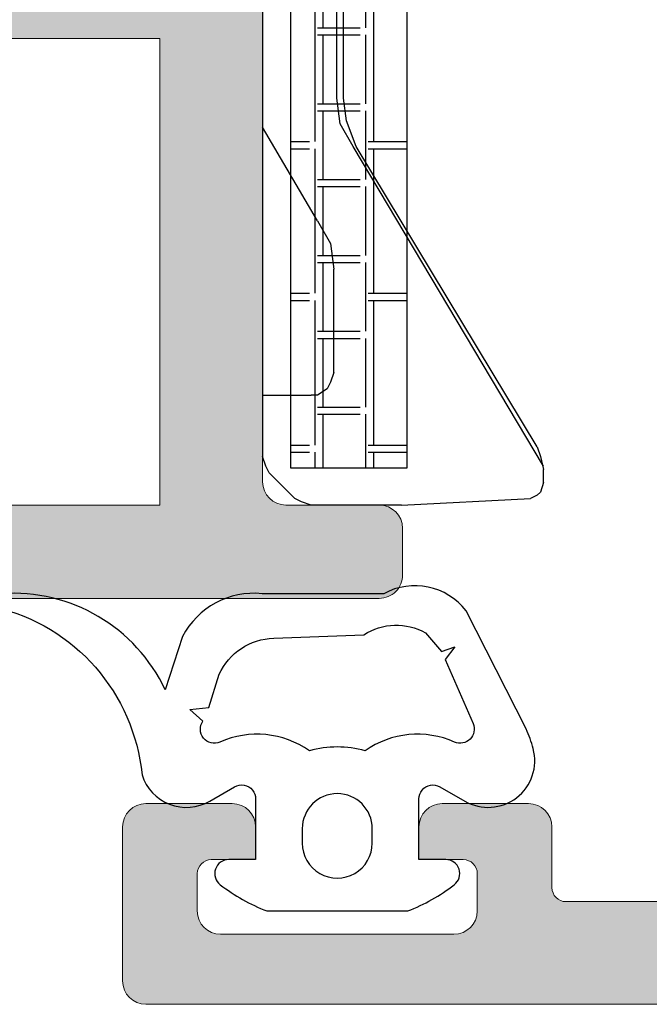
# Model space of a CAD drawing. Extents: x -8 to 1260, y -439 to 1188.
# Drawn here: x 104 to 105, y 220 to 223 of the extents above; entities that cross this region are included whole.
import ezdxf

# ---------------------------------------------------------------- set-up
doc = ezdxf.new("R2010")
doc.units = 0
doc.header["$LTSCALE"] = 4
doc.header["$MEASUREMENT"] = 0
doc.layers.get('0').update_dxf_attribs({"linetype": 'CONTINUOUS'})
for name, color, linetype in [('Cerradura', 2, 'CONTINUOUS'), ('GRAPA', 7, 'CONTINUOUS'), ('Juntas', 8, 'CONTINUOUS'), ('SOMBREADOS', 250, 'CONTINUOUS')]:
    doc.layers.add(name, color=color, linetype=linetype)
doc.layers.add('perfiles', color=7, linetype='CONTINUOUS', lineweight=15)

# ---------------------------------------------------------------- blocks, each defined once
blk = doc.blocks.new('encaminador resbalon')
at = {"layer": 'Cerradura', "color": 8, "linetype": 'Continuous'}
for points in [[(2.975778546712803, 6.53979238754323), (1.038062283737048, 6.53979238754323), (0.8304498269896214, 6.470588235294116), (0.692041522491337, 6.401384083044974), (0.1384083044982845, 5.847750865051893), (0.0692041522491138, 5.709342560553608), (0, 5.501730103806239)], [(2.975778546712803, 6.53979238754323), (5.743944636678208, 6.401384083044974)], [(6.020761245674748, 6.055363321799291), (5.951557093425606, 6.262975778546689), (5.882352941176464, 6.332179930795832), (5.743944636678208, 6.401384083044974)], [(5.882352941176464, 6.332179930795832), (5.951557093425606, 6.262975778546689)], [(6.020761245674748, 6.055363321799291), (6.020761245674748, 5.778546712802751)], [(6.020761245674748, 5.709342560553608), (1.937716262975783, -1.141868512110733), (1.660899653979271, -1.626297577854672), (1.591695501730101, -2.179930795847781), (1.591695501730101, -10.69204152249137)], [(5.882352941176464, 5.294117647058812), (5.951557093425606, 5.501730103806239), (6.020761245674748, 5.778546712802751)], [(0, -5.501730103806239), (0, 5.501730103806239)], [(5.882352941176464, 5.294117647058812), (2.006920415224926, -1.141868512110733), (1.799307958477527, -1.695501730103814), (1.730103806228385, -2.179930795847781)], [(0, 4.18685121107265), (1.038062283737048, 4.18685121107265)], [(1.522491349480987, 3.702422145328683), (1.453287197231816, 3.910034602076109), (1.384083044982702, 4.048442906574365), (1.176470588235304, 4.18685121107265), (1.038062283737048, 4.18685121107265)], [(1.522491349480987, 3.702422145328683), (1.522491349480987, 1.487889273356416)], [(1.176470588235304, 0.4498269896193676), (1.453287197231816, 0.9342560553633064), (1.522491349480987, 1.487889273356416)], [(1.176470588235304, 0.4498269896193676), (0, -1.557093425605558)], [(1.730103806228385, -2.179930795847781), (1.730103806228385, -5.363321799307954)], [(1.730103806228385, -5.363321799307954), (1.730103806228385, -10.69204152249137)], [(0.2076124567473983, -5.501730103806239), (0, -5.501730103806239)], [(0, -5.847750865051893), (0.2076124567473983, -5.847750865051893), (0.3460207612456827, -5.778546712802807), (0.3460207612456827, -5.570934256055381), (0.2076124567473983, -5.501730103806239)], [(0, -5.847750865051893), (0, -6.470588235294116)], [(0.2076124567473983, -6.539792387543258), (0, -6.470588235294116)], [(0, -6.885813148788969), (0.2076124567473983, -6.816608996539799), (0.3460207612456827, -6.747404844290685), (0.3460207612456827, -6.608996539792372), (0.2076124567473983, -6.539792387543258)], [(0, -6.885813148788969), (0, -7.439446366782022)], [(0.2076124567473983, -7.508650519031193), (0, -7.439446366782022)], [(0, -7.85467128027679), (0.2076124567473983, -7.785467128027705), (0.3460207612456827, -7.716262975778562), (0.3460207612456827, -7.64705882352942), (0.2076124567473983, -7.508650519031193)], [(0, -7.85467128027679), (0, -8.477508650519013)], [(0.2076124567473983, -8.546712802768155), (0, -8.477508650519013)], [(0, -8.892733564013866), (0.2076124567473983, -8.823529411764724), (0.3460207612456827, -8.754325259515582), (0.3460207612456827, -8.615916955017298), (0.2076124567473983, -8.546712802768155)], [(0, -8.892733564013866), (0, -9.51557093425609)], [(0.2076124567473983, -9.51557093425609), (0, -9.51557093425609)], [(0, -9.861591695501744), (0.2076124567473983, -9.792387543252602), (0.3460207612456827, -9.72318339100346), (0.3460207612456827, -9.584775086505175), (0.2076124567473983, -9.51557093425609)], [(0, -9.861591695501744), (0, -10.48442906574397)], [(0.2076124567473983, -10.55363321799311), (0, -10.48442906574397)], [(0.3460207612456827, -10.69204152249137), (0.2768166089965689, -10.55363321799311), (0.2076124567473983, -10.55363321799311)], [(0.3460207612456827, -10.69204152249137), (1.730103806228385, -10.69204152249137)]]:
    blk.add_lwpolyline(points, dxfattribs=at)

msp = doc.modelspace()

# ---------------------------------------------------------------- hatches: boundary and pattern name
at = {"layer": 'GRAPA'}
h = msp.add_hatch(dxfattribs=at)
h.set_pattern_fill('AR-BRELM', color=8, scale=0.002, angle=270, style=0)
h.set_pattern_definition([(270, (-4742.699838659291, -111.257473176385), (0.270968, -4.977437017238129e-17), [0.38735, -0.01905]), (270, (-4742.585538659292, -111.257473176385), (0.270968, -4.977437017238129e-17), [0.38735, -0.01905]), (270, (-4742.564355059291, -111.3590731763849), (0.270968, -4.977437017238129e-17), [0.18415, -0.01905]), (270, (-4742.450054659292, -111.3590731763849), (0.270968, -4.977437017238129e-17), [0.18415, -0.01905]), (0, (-4742.699838659291, -111.257473176385), (9.953600443868282e-17, 0.4064), [0.1143, -0.1566672]), (0, (-4742.699838659291, -111.238423176385), (9.953600443868282e-17, 0.4064), [0.1143, -0.1566672]), (0, (-4742.564355059291, -111.3590731763849), (4.976800221934141e-17, 0.2032), [0.1143, -0.1566672]), (0, (-4742.564355059291, -111.3400231763849), (4.976800221934141e-17, 0.2032), [0.1143, -0.1566672])])
h.paths.add_polyline_path([(104.4252163308718, 228.6676753449743), (104.7377163308718, 228.6676753449743), (104.7377163308718, 221.5426753449745), (104.4252163308718, 221.5426753449745)])
at = {"layer": 'SOMBREADOS'}
h = msp.add_hatch(color=256, dxfattribs=at)
edge = h.paths.add_edge_path(flags=16)
edge.add_line((95.66271633087112, 229.1676753449743), (95.66271633087112, 229.0301753449742))
edge.add_arc((95.70021633087148, 229.0301753449742), 0.03750000000000853, 180.0000000000217, 270.0000000000217)
edge.add_line((95.70021633087148, 228.9926753449743), (98.22521633087112, 228.9926753449743))
edge.add_arc((98.22521633087112, 228.9301753449743), 0.0625, 0, 90, ccw=False)
edge.add_line((98.28771633087112, 228.9301753449743), (98.28771633087112, 228.8301753449744))
edge.add_arc((98.22521633087112, 228.8301753449742), 0.0625, -90, 0, ccw=False)
edge.add_line((98.22521633087112, 228.7676753449742), (97.91271633087112, 228.7676753449742))
edge.add_line((97.91271633087112, 228.7676753449742), (97.91271633087112, 227.5176753449742))
edge.add_line((97.91271633087112, 227.5176753449742), (104.0752163308715, 227.5176753449742))
edge.add_line((104.0752163308715, 227.5176753449742), (104.0752163308715, 229.8301753449742))
edge.add_line((104.0752163308715, 229.830175344974), (94.87521633087076, 229.830175344974))
edge.add_arc((94.87521633087076, 229.7676753449744), 0.06249999999990052, 89.99999999990555, 179.9999999999479)
edge.add_line((94.81271633087167, 229.7676753449744), (94.81271633087167, 229.3551753449743))
edge.add_arc((94.87521633087076, 229.3551753449743), 0.0625, 180, 270)
edge.add_line((94.87521633087076, 229.2926753449743), (95.53771633087112, 229.2926753449743))
edge.add_arc((95.53771633087112, 229.1676753449743), 0.125, 0, 90, ccw=False)
edge = h.paths.add_edge_path()
edge.add_arc((95.60021633087112, 228.7426753449743), 0.06249999999989941, 270.00000000006514, 337.9756871629346, ccw=False)
edge.add_line((95.60021633087112, 228.6801753449743), (95.38146633087112, 228.6801753449743))
edge.add_arc((95.38146633087112, 228.7426753449743), 0.0625000000000071, 180.0000000000065, 269.99999999999676, ccw=False)
edge.add_line((95.31896633087112, 228.7426753449743), (95.31896633087112, 228.8301753449744))
edge.add_line((95.31896633087112, 228.8301753449744), (95.42521633087185, 228.8301753449744))
edge.add_arc((95.42521633087185, 228.8676753449743), 0.03750000000001563, 269.9999999999837, 359.9999999999674)
edge.add_line((95.46271633087039, 228.8676753449743), (95.46271633087039, 229.0551753449743))
edge.add_arc((95.42521633087185, 229.0551753449743), 0.03750000000001563, 3.256887993817283e-11, 90.00000000001086)
edge.add_line((95.42521633087185, 229.0926753449742), (94.77521633087221, 229.0926753449742))
edge.add_arc((94.7752163308713, 229.0551753449743), 0.03750000000001563, 89.99999999998914, 179.9999999999674)
edge.add_line((94.73771633087185, 229.0551753449743), (94.73771633087185, 228.8676753449743))
edge.add_arc((94.7752163308713, 228.8676753449743), 0.03750000000001208, 180.0000000000326, 270.0000000000163)
edge.add_line((94.7752163308713, 228.8301753449744), (94.88146633087112, 228.8301753449744))
edge.add_line((94.88146633087112, 228.8301753449744), (94.88146633087112, 228.7426753449743))
edge.add_arc((94.81896633087112, 228.7426753449743), 0.0625, -90, 0, ccw=False)
edge.add_line((94.81896633087112, 228.6801753449743), (94.60021633087112, 228.6801753449743))
edge.add_arc((94.60021633087112, 228.7426753449743), 0.0625, 180, 270, ccw=False)
edge.add_line((94.53771633087112, 228.7426753449743), (94.53771633087112, 230.0426753449743))
edge.add_arc((94.60021633087112, 230.042675344974), 0.0625, 90, 180, ccw=False)
edge.add_line((94.60021633087112, 230.1051753449743), (106.9127163308711, 230.1051753449743))
edge.add_arc((106.9127163308711, 230.042675344974), 0.0625, 0, 90, ccw=False)
edge.add_line((106.9752163308711, 230.042675344974), (106.9752163308711, 229.6301753449741))
edge.add_arc((106.9127163308711, 229.6301753449741), 0.0625, -90, 0, ccw=False)
edge.add_line((106.9127163308711, 229.5676753449741), (106.6814663308713, 229.5676753449741))
edge.add_arc((106.6814663308722, 229.6301753449741), 0.0625, 180, 270, ccw=False)
edge.add_line((106.6189663308722, 229.6301753449741), (106.6189663308722, 229.7176753449742))
edge.add_line((106.6189663308722, 229.7176753449742), (106.7377163308718, 229.7176753449745))
edge.add_arc((106.7377163308718, 229.7551753449746), 0.03750000000000853, 270.0000000001519, 359.9999999999349)
edge.add_line((106.7752163308722, 229.7551753449744), (106.7752163308722, 229.855175344974))
edge.add_arc((106.7127163308722, 229.855175344974), 0.0625, 0, 90)
edge.add_line((106.7127163308722, 229.917675344974), (106.0877163308722, 229.917675344974))
edge.add_arc((106.0877163308722, 229.855175344974), 0.0625, 90, 180)
edge.add_line((106.0252163308713, 229.855175344974), (106.0252163308713, 229.7551753449744))
edge.add_arc((106.0627163308717, 229.7551753449744), 0.03749999999992326, 179.9999999998914, 269.9999999999783)
edge.add_line((106.0627163308717, 229.7176753449745), (106.1814663308722, 229.7176753449742))
edge.add_line((106.1814663308713, 229.7176753449742), (106.1814663308713, 229.6301753449741))
edge.add_arc((106.1189663308722, 229.6301753449741), 0.0625, -90, 0, ccw=False)
edge.add_line((106.1189663308722, 229.5676753449741), (105.8877163308724, 229.5676753449741))
edge.add_arc((105.8877163308715, 229.6301753449741), 0.0625, 180, 270, ccw=False)
edge.add_line((105.8252163308715, 229.6301753449741), (105.8252163308715, 229.792675344974))
edge.add_arc((105.7877163308711, 229.7926753449743), 0.03750000000003695, 6.513775987630864e-11, 90.00000000015197)
edge.add_line((105.7877163308711, 229.830175344974), (104.4752163308711, 229.830175344974))
edge.add_arc((104.4752163308711, 229.7051753449742), 0.125, 90, 180)
edge.add_line((104.3502163308711, 229.7051753449742), (104.3502163308711, 227.2926753449743))
edge.add_line((104.3502163308711, 227.2926753449743), (104.2741113320224, 227.1028350262118))
edge.add_arc((104.3082095034077, 227.0872284664284), 0.03750000000000536, 155.4066709173833, 176.3646987963508)
edge.add_arc((104.4953322257259, 227.0753399512976), 0.2249999999999304, 176.364698796302, 230.6811211289464)
edge.add_arc((104.3369232713765, 226.8819320838725), 0.02500000000002552, -2.123748751340486, 50.68112112852219, ccw=False)
edge.add_line((104.3619060993604, 226.8810056358455), (104.3575025844701, 226.7622593577483))
edge.add_line((104.3575025844692, 226.7622593577483), (104.3574495693673, 226.7609782610169))
edge.add_arc((104.3200046359724, 226.7630097538143), 0.03749999999995978, 265.8582760249408, 356.89458745325254, ccw=False)
edge.add_arc((104.319101838695, 226.750542398158), 0.02500000000052058, 231.7539197205684, 265.8582760212494, ccw=False)
edge.add_line((104.3036258331257, 226.7309084160946), (103.9805955280661, 226.9855291437269))
edge.add_arc((103.9960715336327, 227.0051631257909), 0.02500000000001637, 69.17241273148983, 231.7539197241958, ccw=False)
edge.add_arc((104.0138493850935, 227.0518958551941), 0.0249999999998761, 249.1724127314769, 327.4984741355091)
edge.add_line((104.0349338135055, 227.0384628034738), (104.1428912481404, 227.2079120730442))
edge.add_arc((104.1639756765524, 227.1944790213236), 0.02499999999995405, 87.32582759848748, 147.498474135433, ccw=False)
edge.add_arc((104.1668916871602, 227.2569109593213), 0.03750000000002365, 267.3258275984669, 342.4999999999783)
edge.add_line((104.2026560728135, 227.2456344918397), (104.215668154642, 227.292675344974))
edge.add_arc((104.1781681546416, 227.2926753449743), 0.03750000000000853, 359.9999999999674, 516.4218215218119)
edge.add_arc((104.1208859584547, 227.3176753449744), 0.02500000000004046, 269.99999999998374, 336.421821521737, ccw=False)
edge.add_line((104.1208859584547, 227.2926753449743), (103.5781681546412, 227.2926753449743))
edge.add_arc((103.5781681546412, 227.2676753449742), 0.02500000000006253, 90.00000000021168, 179.9999999998372)
edge.add_line((103.5531681546416, 227.2676753449744), (103.5531681546416, 227.2591892520778))
edge.add_arc((103.590668154642, 227.2591892520775), 0.03750000000002274, 180.0000000000651, 211.3801319350091)
edge.add_line((103.5586532266587, 227.2396624913068), (103.6804420080296, 227.0399847715599))
edge.add_arc((103.7017852933512, 227.0530026120737), 0.02499999999992893, 211.3801319348234, 253.0472110275894)
edge.add_arc((103.6872061122502, 227.0051753449732), 0.02499999999899796, -90, 73.04721102777341, ccw=False)
edge.add_line((103.6872061122502, 226.9801753449743), (103.5381892834901, 226.9801753449743))
edge.add_arc((103.5381892834901, 227.1051753449745), 0.1250000000000995, 211.3801319349945, 270.0000000000521, ccw=False)
edge.add_line((103.4314728568787, 227.0400861424044), (103.3139531446739, 227.2327645475439))
edge.add_arc((103.2072367180616, 227.1676753449743), 0.1249999999998239, 31.38013193498311, 90.00000000004887)
edge.add_line((103.2072367180616, 227.292675344974), (98.84797557507395, 227.2926753449743))
edge.add_arc((98.84797557507395, 227.1676753449743), 0.1250000000001208, 90.0000000000228, 148.6198680650313)
edge.add_line((98.74125914846067, 227.2327645475441), (98.62373943625593, 227.0400861424046))
edge.add_arc((98.51702300964448, 227.1051753449743), 0.1250000000000498, 269.99999999998863, 328.61986806501903, ccw=False)
edge.add_line((98.51702300964448, 226.9801753449743), (98.36800618088441, 226.9801753449743))
edge.add_arc((98.36800618088441, 227.0051753449732), 0.02499999999899671, 106.95278897222661, 270, ccw=False)
edge.add_arc((98.35342699978341, 227.053002612074), 0.02499999999991669, 286.9527889723764, 328.6198680651415)
edge.add_line((98.37477028510497, 227.0399847715599), (98.4965590664759, 227.2396624913068))
edge.add_arc((98.46454413849264, 227.2591892520775), 0.03750000000002161, 328.6198680649909, 359.9999999999349)
edge.add_line((98.502044138493, 227.2591892520775), (98.502044138493, 227.267675344974))
edge.add_arc((98.47704413849246, 227.2676753449742), 0.02500000000008384, 1.791288396594245e-10, 90.00000000001629)
edge.add_line((98.47704413849246, 227.2926753449743), (97.93432633467987, 227.2926753449743))
edge.add_arc((97.93432633467896, 227.3176753449741), 0.02499999999991332, 203.5781784780725, 269.9999999999511, ccw=False)
edge.add_arc((97.877044138493, 227.2926753449743), 0.03750000000006501, 23.57817847818312, 179.9999999999783)
edge.add_line((97.83954413849264, 227.2926753449743), (97.85255622032113, 227.2456344918399))
edge.add_arc((97.88832060597437, 227.2569109593208), 0.03749999999991352, 197.4999999998799, 272.674172401481)
edge.add_arc((97.89123661658218, 227.1944790213236), 0.02500000000002106, 32.50152586464242, 92.67417240167651, ccw=False)
edge.add_line((97.91232104499417, 227.2079120730439), (98.02027847962913, 227.0384628034738))
edge.add_arc((98.04136290804112, 227.0518958551941), 0.02499999999987393, 212.5015258644909, 290.8275872685231)
edge.add_arc((98.05914075950008, 227.0051631257912), 0.02499999999997633, -51.753919724444415, 110.8275872685316, ccw=False)
edge.add_line((98.0746167650685, 226.9855291437269), (97.75158646000986, 226.7309084160943))
edge.add_arc((97.73611045443963, 226.7505423981582), 0.02500000000067123, 274.1417239785623, 308.24608027928656, ccw=False)
edge.add_arc((97.73520765716225, 226.7630097538143), 0.03749999999993705, 183.1054125467495, 274.14172397492547, ccw=False)
edge.add_line((97.69776272376643, 226.7609782610164), (97.69770970866452, 226.7622593577478))
edge.add_line((97.69770970866543, 226.7622593577483), (97.6933061937751, 226.8810056358455))
edge.add_arc((97.71828902175807, 226.8819320838725), 0.02499999999991979, 129.3188788713547, 182.1237487514638, ccw=False)
edge.add_arc((97.55988006740867, 227.0753399512976), 0.2249999999999432, 309.3188788710545, 363.635301203696)
edge.add_arc((97.74700278972782, 227.0872284664286), 0.03749999999984989, 3.63530120316392, 24.59332908217621)
edge.add_line((97.78110096111217, 227.1028350262118), (97.72072831244245, 227.2534317418206))
edge.add_arc((97.66271633087112, 227.230175344974), 0.06250000000007673, 21.84533318138433, 90.00000000000978)
edge.add_line((97.66271633087112, 227.2926753449743), (97.66271633087112, 228.6801753449743))
edge.add_arc((97.60021633087112, 228.6801753449743), 0.06249999999999645, 0, 90.00000000000325)
edge.add_line((97.60021633087112, 228.7426753449743), (95.69291881195917, 228.7426753449743))
edge.add_arc((95.69291881195917, 228.7051753449742), 0.03750000000000142, 90, 157.9756871628878)
edge = h.paths.add_edge_path(flags=16)
edge.add_line((103.1627163308711, 221.4426753449741), (104.0752163308715, 221.4426753449741))
edge.add_line((104.0752163308715, 221.4426753449741), (104.0752163308715, 222.6926753449741))
edge.add_line((104.0752163308715, 222.6926753449741), (97.91271633087112, 222.6926753449741))
edge.add_line((97.91271633087112, 222.6926753449741), (97.91271633087112, 221.4426753449741))
edge.add_line((97.91271633087112, 221.4426753449741), (98.16271633087112, 221.4426753449741))
edge.add_arc((98.16271633087112, 221.3801753449741), 0.0625, 0, 90, ccw=False)
edge.add_line((98.22521633087112, 221.3801753449741), (98.22521633087112, 221.2801753449742))
edge.add_arc((98.16271633087112, 221.2801753449742), 0.0625, -90, 0, ccw=False)
edge.add_line((98.16271633087112, 221.2176753449742), (97.91271633087112, 221.2176753449742))
edge.add_line((97.91271633087112, 221.2176753449742), (97.91271633087112, 220.3801753449741))
edge.add_line((97.91271633087112, 220.3801753449741), (103.1002163308711, 220.3801753449741))
edge.add_line((103.1002163308711, 220.3801753449741), (103.1002163308711, 221.3801753449741))
edge.add_arc((103.1627163308711, 221.3801753449741), 0.0625, 90, 180, ccw=False)
edge = h.paths.add_edge_path()
edge.add_arc((104.6627163308711, 221.2551753449741), 0.0625, 270, 360.000000000013)
edge.add_line((104.7252163308711, 221.2551753449741), (104.7252163308711, 221.3801753449741))
edge.add_arc((104.6627163308711, 221.3801753449741), 0.0625, 1.302755197527456e-11, 90)
edge.add_line((104.6627163308711, 221.4426753449741), (104.4127163308711, 221.4426753449741))
edge.add_arc((104.4127163308711, 221.5051753449741), 0.0625, 180, 270, ccw=False)
edge.add_line((104.3502163308711, 221.5051753449741), (104.3502163308711, 222.917675344974))
edge.add_line((104.3502163308711, 222.9176753449743), (104.2741113320224, 223.1075156637367))
edge.add_arc((104.3082095034077, 223.1231222235199), 0.03749999999997657, 183.6353012036411, 204.593329082625, ccw=False)
edge.add_arc((104.4953322257259, 223.1350107386509), 0.2249999999999441, 129.3188788710552, 183.635301203696, ccw=False)
edge.add_arc((104.3369232713765, 223.328418606076), 0.02499999999994852, 309.3188788713907, 362.1237487514285)
edge.add_line((104.3619060993604, 223.3293450541028), (104.3575025844701, 223.4480913322002))
edge.add_line((104.3575025844692, 223.4480913322002), (104.3574495693673, 223.4493724289317))
edge.add_arc((104.3200046359724, 223.4473409361343), 0.0374999999999901, 3.105412546799293, 94.14172397501198)
edge.add_arc((104.319101838695, 223.4598082917906), 0.02500000000049121, 94.1417239787228, 128.2460802794464)
edge.add_line((104.3036258331257, 223.4794422738537), (103.9805955280661, 223.2248215462212))
edge.add_arc((103.9960715336327, 223.2051875641574), 0.02500000000001316, 128.2460802757685, 290.8275872685465)
edge.add_arc((104.0138493850935, 223.1584548347544), 0.02499999999989761, 32.501525864528276, 110.8275872684695, ccw=False)
edge.add_line((104.0349338135055, 223.1718878864747), (104.1428912481404, 223.0024386169044))
edge.add_arc((104.1639756765524, 223.0158716686249), 0.02499999999993061, 212.5015258645433, 272.6741724015473)
edge.add_arc((104.1668916871602, 222.9534397306273), 0.03749999999996175, 17.49999999994799, 92.67417240160268, ccw=False)
edge.add_line((104.2026560728135, 222.9647161981086), (104.215668154642, 222.917675344974))
edge.add_arc((104.1781681546416, 222.9176753449743), 0.03750000000001563, 203.5781784782322, 359.99999999998914, ccw=False)
edge.add_arc((104.1208859584547, 222.8926753449742), 0.02500000000004046, 23.57817847826299, 90.00000000001629)
edge.add_line((104.1208859584547, 222.9176753449743), (103.5781681546412, 222.9176753449743))
edge.add_arc((103.5781681546412, 222.9426753449741), 0.02499999999997726, 179.9999999999674, 269.99999999998374, ccw=False)
edge.add_line((103.5531681546416, 222.9426753449741), (103.5531681546416, 222.9511614378708))
edge.add_arc((103.590668154642, 222.9511614378706), 0.03750000000001563, 148.6198680649853, 179.9999999999349, ccw=False)
edge.add_line((103.5586532266587, 222.9706881986415), (103.6804420080296, 223.1703659183884))
edge.add_arc((103.7017852933512, 223.1573480778746), 0.02499999999994239, 106.95278897241681, 148.6198680651573, ccw=False)
edge.add_arc((103.6872061122502, 223.2051753449751), 0.02499999999899796, 286.9527889722266, 450)
edge.add_line((103.6872061122502, 223.2301753449743), (103.5381892834901, 223.2301753449743))
edge.add_arc((103.5381892834901, 223.105175344974), 0.1250000000000995, 89.99999999995114, 148.6198680650072)
edge.add_line((103.4314728568787, 223.1702645475439), (103.3139531446739, 222.9775861424044))
edge.add_arc((103.2072367180616, 223.042675344974), 0.1249999999998289, 269.9999999999479, 328.61986806500687, ccw=False)
edge.add_line((103.2072367180616, 222.9176753449743), (98.84797557507395, 222.917675344974))
edge.add_arc((98.84797557507395, 223.0426753449743), 0.1250000000001421, 211.3801319349745, 269.9999999999723, ccw=False)
edge.add_line((98.74125914846067, 222.9775861424044), (98.62373943625593, 223.1702645475439))
edge.add_arc((98.51702300964448, 223.105175344974), 0.1250000000000162, 31.38013193497131, 90.00000000001954)
edge.add_line((98.51702300964448, 223.230175344974), (98.36800618088441, 223.230175344974))
edge.add_arc((98.36800618088441, 223.2051753449751), 0.02499999999899671, 90, 253.0472110277734)
edge.add_arc((98.35342699978341, 223.1573480778746), 0.02499999999993339, 31.38013193487359, 73.0472110276097, ccw=False)
edge.add_line((98.37477028510497, 223.1703659183884), (98.4965590664759, 222.9706881986415))
edge.add_arc((98.46454413849264, 222.9511614378706), 0.03750000000001858, 6.508571459562518e-11, 31.38013193501189, ccw=False)
edge.add_line((98.502044138493, 222.9511614378708), (98.502044138493, 222.9426753449741))
edge.add_arc((98.47704413849246, 222.9426753449741), 0.02500000000004476, 269.99999999989416, 359.9999999999023, ccw=False)
edge.add_line((98.47704413849246, 222.917675344974), (97.93432633467987, 222.917675344974))
edge.add_arc((97.93432633467896, 222.8926753449742), 0.02499999999994884, 90.00000000010587, 156.4218215218756)
edge.add_arc((97.877044138493, 222.9176753449743), 0.03750000000006744, 180.0000000000434, 336.4218215217948, ccw=False)
edge.add_line((97.83954413849264, 222.9176753449743), (97.85255622032113, 222.9647161981086))
edge.add_arc((97.88832060597437, 222.9534397306275), 0.03749999999989356, 87.32582759849578, 162.5000000001446, ccw=False)
edge.add_arc((97.89123661658218, 223.0158716686249), 0.02500000000003492, 267.3258275983413, 327.4984741353388)
edge.add_line((97.91232104499417, 223.0024386169044), (98.02027847962913, 223.1718878864747))
edge.add_arc((98.04136290804112, 223.1584548347544), 0.02499999999989818, 69.17241273152291, 147.4984741354673, ccw=False)
edge.add_arc((98.05914075950008, 223.2051875641574), 0.02499999999998236, 249.1724127315695, 411.7539197243439)
edge.add_line((98.0746167650685, 223.2248215462212), (97.75158646000986, 223.4794422738535))
edge.add_arc((97.73611045443963, 223.4598082917904), 0.02500000000067123, 51.75391972071341, 85.8582760214377)
edge.add_arc((97.73520765716225, 223.4473409361343), 0.03749999999992364, 85.85827602505675, 176.8945874532713)
edge.add_line((97.69776272376643, 223.4493724289317), (97.69770970866452, 223.4480913322002))
edge.add_line((97.69770970866543, 223.4480913322002), (97.6933061937751, 223.329345054103))
edge.add_arc((97.71828902175807, 223.328418606076), 0.02499999999995122, 177.8762512485714, 230.6811211286092)
edge.add_arc((97.55988006740867, 223.1350107386509), 0.2249999999999644, -3.635301203690176, 50.6811211289417, ccw=False)
edge.add_arc((97.7470027897269, 223.1231222235197), 0.03749999999993898, 335.40667091785065, 356.36469879683386, ccw=False)
edge.add_line((97.78110096111217, 223.1075156637367), (97.72072831244245, 222.9569189481279))
edge.add_arc((97.66271633087112, 222.9801753449743), 0.06250000000004372, 269.99999999997067, 338.1546668186386, ccw=False)
edge.add_line((97.66271633087112, 222.9176753449743), (97.66271633087112, 222.8301753449744))
edge.add_arc((97.60021633087112, 222.8301753449744), 0.06250000000000355, -89.99999999999682, 4.558842192636803e-11, ccw=False)
edge.add_line((97.60021633087112, 222.7676753449744), (97.10021633087112, 222.7676753449744))
edge.add_arc((97.10021633087112, 222.7051753449744), 0.0625, 90, 180)
edge.add_line((97.03771633087112, 222.7051753449744), (97.03771633087112, 222.4435636926226))
edge.add_arc((97.10021633087112, 222.4435636926226), 0.06249999999998934, 179.9999999999935, 224.9999999999931)
edge.add_line((97.05602215704752, 222.3993695187986), (97.14441050469563, 222.3109811711502))
edge.add_arc((97.18860467852014, 222.3551753449743), 0.06250000000000552, 225.0000000000138, 270.000000000013)
edge.add_line((97.18860467852014, 222.2926753449743), (97.28771633087203, 222.2926753449743))
edge.add_line((97.28771633087112, 222.2926753449743), (97.28771633087112, 222.5051753449741))
edge.add_arc((97.32521633087148, 222.5051753449744), 0.03750000000001208, 89.99999999998369, 179.9999999999674, ccw=False)
edge.add_line((97.32521633087148, 222.5426753449743), (97.62521633087076, 222.5426753449743))
edge.add_arc((97.62521633087167, 222.5051753449744), 0.03750000000001563, 3.26281224261038e-11, 90.00000000001631, ccw=False)
edge.add_line((97.66271633087112, 222.5051753449744), (97.66271633087112, 220.3301753449744))
edge.add_arc((97.62521633087167, 220.3301753449744), 0.03750000000001208, 269.99999999998374, 359.99999999996743, ccw=False)
edge.add_line((97.62521633087167, 220.2926753449743), (97.32521633087148, 220.2926753449743))
edge.add_arc((97.32521633087148, 220.3301753449744), 0.03750000000001563, 180.0000000000326, 270.00000000001626, ccw=False)
edge.add_line((97.28771633087112, 220.3301753449744), (97.28771633087112, 220.5426753449745))
edge.add_line((97.28771633087112, 220.5426753449743), (97.18860467851923, 220.5426753449743))
edge.add_arc((97.18860467852014, 220.4801753449743), 0.0625000000000071, 89.99999999998697, 134.9999999999862)
edge.add_line((97.14441050469563, 220.5243695187986), (97.05602215704661, 220.4359811711502))
edge.add_arc((97.10021633087112, 220.3917869973259), 0.06249999999998795, 135.0000000000069, 180.0000000000065)
edge.add_line((97.03771633087112, 220.3917869973259), (97.03771633087112, 220.167675344974))
edge.add_arc((97.10021633087112, 220.1676753449743), 0.0625, 180, 270)
edge.add_line((97.10021633087112, 220.1051753449743), (103.2252163308711, 220.1051753449743))
edge.add_arc((103.2252163308711, 220.2301753449743), 0.1250000000000071, 270.0000000000032, 359.9999999999968)
edge.add_line((103.3502163308711, 220.2301753449743), (103.3502163308711, 221.0676753449741))
edge.add_arc((103.4752163308711, 221.0676753449741), 0.125, 90, 180, ccw=False)
edge.add_line((103.4752163308711, 221.1926753449741), (104.6627163308711, 221.1926753449741))
h = msp.add_hatch(color=256, dxfattribs=at)
edge = h.paths.add_edge_path()
edge.add_line((112.2091735132816, 227.2327645475441), (112.3266932254863, 227.0400861424046))
edge.add_arc((112.4334096520978, 227.1051753449743), 0.1250000000000498, 211.380131934981, 270.0000000000114)
edge.add_line((112.4334096520978, 226.9801753449743), (112.5824264808578, 226.9801753449743))
edge.add_arc((112.5824264808578, 227.0051753449732), 0.02499999999899671, 270, 433.0472110277733)
edge.add_arc((112.5970056619588, 227.053002612074), 0.02499999999991669, 211.3801319348585, 253.0472110276236, ccw=False)
edge.add_line((112.5756623766373, 227.0399847715599), (112.4538735952663, 227.2396624913068))
edge.add_arc((112.4858885232505, 227.2591892520775), 0.03750000000002161, 180.0000000000651, 211.3801319350091, ccw=False)
edge.add_line((112.4483885232511, 227.2591892520775), (112.4483885232511, 227.267675344974))
edge.add_arc((112.4733885232507, 227.2676753449742), 0.02500000000008384, 89.99999999998369, 179.9999999998209, ccw=False)
edge.add_line((112.4733885232507, 227.2926753449743), (113.0161063270642, 227.2926753449743))
edge.add_arc((113.0161063270642, 227.3176753449741), 0.02499999999991332, 270.0000000000488, 336.4218215219275)
edge.add_arc((113.0733885232511, 227.2926753449743), 0.03750000000006501, 2.1714186004828662e-11, 156.4218215218169, ccw=False)
edge.add_line((113.1108885232505, 227.2926753449743), (113.097876441422, 227.2456344918399))
edge.add_arc((113.0621120557697, 227.2569109593208), 0.037499999999908, 267.3258275985239, 342.5000000001288, ccw=False)
edge.add_arc((113.059196045161, 227.1944790213236), 0.02500000000002106, 87.32582759832351, 147.4984741353575)
edge.add_line((113.0381116167481, 227.2079120730442), (112.9301541821131, 227.0384628034738))
edge.add_arc((112.9090697537011, 227.0518958551941), 0.02499999999987393, 249.1724127314769, 327.49847413550907, ccw=False)
edge.add_arc((112.8912919022422, 227.0051631257912), 0.02499999999997633, 69.17241273146843, 231.7539197244444)
edge.add_line((112.8758158966756, 226.9855291437269), (113.1988462017342, 226.7309084160943))
edge.add_arc((113.2143222073026, 226.7505423981582), 0.02500000000067123, 231.7539197207134, 265.8582760214377)
edge.add_arc((113.21522500458, 226.7630097538143), 0.03749999999993021, 265.8582760250684, 356.8945874532502)
edge.add_line((113.2526699379758, 226.7609782610164), (113.2527229530777, 226.7622593577478))
edge.add_line((113.2527229530786, 226.7622593577483), (113.257126467969, 226.8810056358455))
edge.add_arc((113.2321436399851, 226.8819320838725), 0.02499999999991979, 357.8762512485362, 410.6811211286453)
edge.add_arc((113.3905525943336, 227.0753399512976), 0.2249999999999444, 176.3646987963004, 230.6811211289422, ccw=False)
edge.add_arc((113.2034298720153, 227.0872284664286), 0.03749999999984989, 155.4066709178238, 176.3646987968361, ccw=False)
edge.add_line((113.1693317006319, 227.1028350262118), (113.2297043493016, 227.2534317418206))
edge.add_arc((113.2877163308711, 227.230175344974), 0.06250000000007673, 89.99999999999022, 158.1546668186157, ccw=False)
edge.add_line((113.2877163308711, 227.2926753449743), (113.2877163308711, 228.6801753449743))
edge.add_arc((113.3502163308711, 228.6801753449743), 0.0625, 89.99999999999352, 180, ccw=False)
edge.add_line((113.3502163308711, 228.7426753449743), (115.2575138497831, 228.7426753449743))
edge.add_arc((115.2575138497831, 228.7051753449742), 0.03750000000000853, 22.02431283712218, 90, ccw=False)
edge.add_arc((115.3502163308711, 228.7426753449743), 0.06249999999989941, 202.0243128370654, 269.9999999999349)
edge.add_line((115.3502163308711, 228.6801753449743), (115.5689663308711, 228.6801753449743))
edge.add_arc((115.5689663308711, 228.7426753449743), 0.0625000000000071, 270, 359.9999999999935)
edge.add_line((115.6314663308711, 228.7426753449743), (115.6314663308711, 228.8301753449744))
edge.add_line((115.6314663308711, 228.8301753449744), (115.5252163308713, 228.8301753449744))
edge.add_arc((115.5252163308722, 228.8676753449743), 0.03750000000000853, 180.0000000000217, 270.00000000001626, ccw=False)
edge.add_line((115.4877163308718, 228.8676753449743), (115.4877163308718, 229.0551753449743))
edge.add_arc((115.5252163308722, 229.0551753449743), 0.03750000000001563, 89.99999999998909, 179.9999999999674, ccw=False)
edge.add_line((115.5252163308722, 229.0926753449742), (116.1752163308718, 229.0926753449742))
edge.add_arc((116.1752163308718, 229.0551753449743), 0.03750000000001563, 3.26281224261038e-11, 90.00000000001091, ccw=False)
edge.add_line((116.2127163308704, 229.0551753449743), (116.2127163308704, 228.8676753449743))
edge.add_arc((116.1752163308718, 228.8676753449743), 0.03750000000000853, 269.99999999998914, 359.9999999999783, ccw=False)
edge.add_line((116.1752163308718, 228.8301753449744), (116.068966330872, 228.8301753449744))
edge.add_line((116.0689663308711, 228.8301753449744), (116.0689663308711, 228.7426753449743))
edge.add_arc((116.1314663308711, 228.7426753449743), 0.0625, 180, 270)
edge.add_line((116.1314663308711, 228.6801753449743), (116.3502163308711, 228.6801753449743))
edge.add_arc((116.3502163308711, 228.7426753449743), 0.0625, 270, 360)
edge.add_line((116.4127163308711, 228.7426753449743), (116.4127163308711, 230.0426753449743))
edge.add_arc((116.3502163308711, 230.042675344974), 0.0625, 0, 90)
edge.add_line((116.3502163308711, 230.1051753449743), (107.7252163308711, 230.1051753449743))
edge.add_arc((107.7252163308711, 229.9801753449743), 0.125, 90, 180)
edge.add_line((107.6002163308711, 229.9801753449743), (107.6002163308711, 229.1426753449744))
edge.add_arc((107.4752163308711, 229.1426753449742), 0.1250000000000018, -89.9999999999992, 0, ccw=False)
edge.add_line((107.4752163308711, 229.0176753449742), (106.2877163308711, 229.0176753449742))
edge.add_arc((106.2877163308711, 228.9551753449742), 0.0625, 90, 180.000000000013)
edge.add_line((106.2252163308711, 228.9551753449742), (106.2252163308711, 228.8301753449742))
edge.add_arc((106.2877163308711, 228.8301753449742), 0.06250000000000178, 180.000000000013, 269.9999999999984)
edge.add_line((106.2877163308711, 228.7676753449742), (106.5377163308711, 228.7676753449742))
edge.add_arc((106.5377163308711, 228.7051753449742), 0.0625, 0, 90, ccw=False)
edge.add_line((106.6002163308711, 228.7051753449742), (106.6002163308711, 227.2926753449743))
edge.add_line((106.6002163308711, 227.2926753449743), (106.6763213297198, 227.1028350262118))
edge.add_arc((106.6422231583363, 227.0872284664284), 0.03749999999997657, 3.63530120364112, 24.59332908262502, ccw=False)
edge.add_arc((106.4551004360172, 227.0753399512976), 0.2249999999999423, -50.68112112894511, 3.635301203695974, ccw=False)
edge.add_arc((106.6135093903666, 226.8819320838725), 0.02499999999994852, 129.3188788713908, 182.1237487514286)
edge.add_line((106.5885265623827, 226.8810056358455), (106.5929300772731, 226.7622593577483))
edge.add_line((106.5929300772731, 226.7622593577483), (106.592983092375, 226.7609782610169))
edge.add_arc((106.6304280257699, 226.7630097538143), 0.03749999999998831, 183.1054125467994, 274.1417239750147)
edge.add_arc((106.6313308230491, 226.750542398158), 0.02500000000049121, 274.1417239787228, 308.2460802794463)
edge.add_line((106.6468068286175, 226.7309084160946), (106.9698371336761, 226.9855291437269))
edge.add_arc((106.9543611281086, 227.0051631257909), 0.02500000000001316, 308.2460802757685, 470.8275872685464)
edge.add_arc((106.9365832766497, 227.0518958551941), 0.02499999999989825, 212.5015258645305, 290.82758726847334, ccw=False)
edge.add_line((106.9154988482368, 227.0384628034738), (106.8075414136018, 227.2079120730442))
edge.add_arc((106.7864569851898, 227.1944790213236), 0.02499999999992679, 32.50152586452954, 92.67417240154812)
edge.add_arc((106.783540974582, 227.256910959321), 0.03749999999996175, 197.4999999999481, 272.6741724016027, ccw=False)
edge.add_line((106.7477765889288, 227.2456344918397), (106.7347645071003, 227.292675344974))
edge.add_arc((106.7722645071006, 227.2926753449743), 0.03750000000001741, 23.578178478238783, 179.9999999999783, ccw=False)
edge.add_arc((106.8295467032875, 227.3176753449744), 0.02500000000003274, 203.578178478253, 270.0000000000122)
edge.add_line((106.8295467032875, 227.2926753449743), (107.372264507101, 227.2926753449743))
edge.add_arc((107.372264507101, 227.2676753449744), 0.02499999999997726, -3.26281224261038e-11, 89.99999999999591, ccw=False)
edge.add_line((107.3972645071006, 227.2676753449744), (107.3972645071006, 227.2591892520778))
edge.add_arc((107.3597645071003, 227.2591892520775), 0.03750000000001563, 328.61986806498527, 359.99999999993486, ccw=False)
edge.add_line((107.3917794350844, 227.2396624913068), (107.2699906537144, 227.0399847715599))
edge.add_arc((107.248647368391, 227.053002612074), 0.02499999999994391, 286.9527889724206, 328.6198680651594, ccw=False)
edge.add_arc((107.2632265494929, 227.0051753449732), 0.02499999999899796, 106.9527889722267, 270)
edge.add_line((107.2632265494929, 226.9801753449743), (107.4122433782521, 226.9801753449743))
edge.add_arc((107.4122433782521, 227.1051753449745), 0.1250000000001066, 269.9999999999503, 328.619868065004)
edge.add_line((107.5189598048645, 227.0400861424044), (107.6364795170692, 227.2327645475439))
edge.add_arc((107.7431959436816, 227.1676753449743), 0.1249999999998289, 89.99999999994787, 148.6198680650069, ccw=False)
edge.add_line((107.7431959436816, 227.292675344974), (112.1024570866701, 227.2926753449743))
edge.add_arc((112.1024570866701, 227.1676753449743), 0.1250000000001208, 31.380131934968688, 89.9999999999772, ccw=False)
edge = h.paths.add_edge_path(flags=16)
edge.add_arc((116.0752163308715, 229.3551753449743), 0.0625, -90, 0, ccw=False)
edge.add_line((116.0752163308715, 229.2926753449743), (115.4127163308711, 229.2926753449743))
edge.add_arc((115.4127163308711, 229.1676753449743), 0.125, 90, 180)
edge.add_line((115.2877163308711, 229.1676753449743), (115.2877163308711, 229.0301753449742))
edge.add_arc((115.2502163308717, 229.0301753449742), 0.03750000000000853, 269.9999999999783, 359.9999999999783, ccw=False)
edge.add_line((115.2502163308717, 228.9926753449743), (112.7252163308711, 228.9926753449743))
edge.add_arc((112.7252163308711, 228.9301753449743), 0.0625, 90, 180)
edge.add_line((112.6627163308711, 228.9301753449743), (112.6627163308711, 228.8301753449744))
edge.add_arc((112.7252163308711, 228.8301753449742), 0.0625, 180, 270)
edge.add_line((112.7252163308711, 228.7676753449742), (113.0377163308711, 228.7676753449742))
edge.add_line((113.0377163308711, 228.7676753449742), (113.0377163308711, 227.5176753449742))
edge.add_line((113.0377163308711, 227.5176753449742), (106.8752163308708, 227.5176753449742))
edge.add_line((106.8752163308708, 227.5176753449742), (106.8752163308708, 228.7676753449742))
edge.add_line((106.8752163308708, 228.7676753449742), (107.7252163308711, 228.7676753449742))
edge.add_arc((107.7252163308711, 228.892675344974), 0.125, 270, 360)
edge.add_line((107.8502163308711, 228.892675344974), (107.8502163308711, 229.830175344974))
edge.add_line((107.8502163308711, 229.830175344974), (116.0752163308715, 229.830175344974))
edge.add_arc((116.0752163308715, 229.7676753449744), 0.06249999999989342, 4.558842192636803e-11, 90.00000000009447, ccw=False)
edge.add_line((116.1377163308715, 229.7676753449744), (116.1377163308715, 229.3551753449743))
edge = h.paths.add_edge_path(flags=16)
edge.add_line((113.0377163308711, 220.3801753449741), (106.8752163308708, 220.3801753449741))
edge.add_line((106.8752163308708, 220.3801753449741), (106.8752163308708, 221.2176753449742))
edge.add_line((106.8752163308708, 221.2176753449742), (107.1252163308708, 221.2176753449742))
edge.add_arc((107.1252163308708, 221.2801753449742), 0.0625, 270, 360)
edge.add_line((107.1877163308708, 221.2801753449742), (107.1877163308708, 221.3801753449741))
edge.add_arc((107.1252163308708, 221.3801753449741), 0.0625, 0, 90)
edge.add_line((107.1252163308708, 221.4426753449741), (106.8752163308708, 221.4426753449741))
edge.add_line((106.8752163308708, 221.4426753449741), (106.8752163308708, 222.6926753449741))
edge.add_line((106.8752163308708, 222.6926753449741), (113.0377163308711, 222.6926753449741))
edge.add_line((113.0377163308711, 222.6926753449741), (113.0377163308711, 221.4426753449741))
edge.add_line((113.0377163308711, 221.4426753449741), (112.7877163308711, 221.4426753449741))
edge.add_arc((112.7877163308711, 221.3801753449741), 0.0625, 90, 180)
edge.add_line((112.7252163308711, 221.3801753449741), (112.7252163308711, 221.2801753449742))
edge.add_arc((112.7877163308711, 221.2801753449742), 0.0625, 180, 270)
edge.add_line((112.7877163308711, 221.2176753449742), (113.0377163308711, 221.2176753449742))
edge.add_line((113.0377163308711, 221.2176753449742), (113.0377163308711, 220.3801753449741))
edge = h.paths.add_edge_path()
edge.add_line((112.2091735132816, 222.9775861424044), (112.3266932254863, 223.1702645475439))
edge.add_arc((112.4334096520978, 223.105175344974), 0.1250000000000162, 89.99999999998039, 148.6198680650287, ccw=False)
edge.add_line((112.4334096520978, 223.230175344974), (112.5824264808578, 223.230175344974))
edge.add_arc((112.5824264808578, 223.2051753449751), 0.02499999999899671, -73.0472110277733, 90, ccw=False)
edge.add_arc((112.5970056619588, 223.1573480778746), 0.02499999999993339, 106.9527889723903, 148.6198680651264)
edge.add_line((112.5756623766373, 223.1703659183884), (112.4538735952663, 222.9706881986415))
edge.add_arc((112.4858885232505, 222.9511614378708), 0.03750000000001421, 148.6198680650095, 179.9999999999566)
edge.add_line((112.4483885232511, 222.9511614378708), (112.4483885232511, 222.9426753449741))
edge.add_arc((112.4733885232507, 222.9426753449741), 0.02500000000004832, 180.0000000000977, 270.000000000114)
edge.add_line((112.4733885232507, 222.917675344974), (113.0161063270642, 222.917675344974))
edge.add_arc((113.0161063270624, 222.8926753449742), 0.02499999999994884, 23.5781784781243, 89.99999999989421, ccw=False)
edge.add_arc((113.0733885232511, 222.9176753449743), 0.03750000000007069, 203.578178478203, 359.9999999999566)
edge.add_line((113.1108885232505, 222.9176753449743), (113.097876441422, 222.9647161981086))
edge.add_arc((113.0621120557697, 222.9534397306275), 0.03749999999989356, 17.49999999985539, 92.67417240150422)
edge.add_arc((113.059196045161, 223.0158716686249), 0.02500000000002766, 212.5015258646518, 272.67417240165133, ccw=False)
edge.add_line((113.0381116167481, 223.0024386169044), (112.9301541821131, 223.1718878864747))
edge.add_arc((112.9090697537011, 223.1584548347544), 0.02499999999989818, 32.5015258645327, 110.8275872684771)
edge.add_arc((112.8912919022422, 223.2051875641574), 0.02499999999998236, 128.2460802756562, 290.82758726843053, ccw=False)
edge.add_line((112.8758158966756, 223.2248215462214), (113.1988462017342, 223.479442273854))
edge.add_arc((113.2143222073026, 223.4598082917904), 0.02500000000067123, 94.14172397856231, 128.2460802792866, ccw=False)
edge.add_arc((113.21522500458, 223.4473409361343), 0.03749999999993048, 3.1054125467284166, 94.14172397493712, ccw=False)
edge.add_line((113.2526699379758, 223.4493724289317), (113.2527229530777, 223.4480913322002))
edge.add_line((113.2527229530786, 223.4480913322002), (113.257126467969, 223.329345054103))
edge.add_arc((113.2321436399851, 223.328418606076), 0.02499999999995122, -50.68112112860928, 2.1237487514284794, ccw=False)
edge.add_arc((113.3905525943336, 223.1350107386509), 0.2249999999999576, 129.3188788710562, 183.6353012036885)
edge.add_arc((113.2034298720153, 223.1231222235197), 0.03749999999994343, 183.6353012031875, 204.5933290821713)
edge.add_line((113.1693317006319, 223.1075156637367), (113.2297043493016, 222.9569189481277))
edge.add_arc((113.2877163308711, 222.9801753449743), 0.06250000000004965, 201.8453331813662, 270.0000000000326)
edge.add_line((113.2877163308711, 222.9176753449743), (113.2877163308711, 222.8301753449744))
edge.add_arc((113.3502163308711, 222.8301753449744), 0.06250000000000355, 179.9999999999544, 269.9999999999968)
edge.add_line((113.3502163308711, 222.7676753449744), (113.8502163308711, 222.7676753449744))
edge.add_arc((113.8502163308711, 222.7051753449744), 0.0625, 0, 90, ccw=False)
edge.add_line((113.9127163308711, 222.7051753449744), (113.9127163308711, 222.4435636926226))
edge.add_arc((113.8502163308711, 222.4435636926226), 0.0624999999999858, -44.99999999998619, 1.3017142919125035e-11, ccw=False)
edge.add_line((113.8944105046956, 222.3993695187986), (113.8060221570466, 222.3109811711502))
edge.add_arc((113.7618279832221, 222.3551753449743), 0.06250000000000552, 269.999999999987, 314.9999999999862, ccw=False)
edge.add_line((113.7618279832221, 222.2926753449743), (113.6627163308711, 222.2926753449743))
edge.add_line((113.6627163308711, 222.2926753449743), (113.6627163308711, 222.5051753449741))
edge.add_arc((113.6252163308708, 222.5051753449744), 0.03750000000000853, 2.171258662545267e-11, 90.00000000001086)
edge.add_line((113.6252163308708, 222.5426753449743), (113.3252163308715, 222.5426753449743))
edge.add_arc((113.3252163308715, 222.5051753449744), 0.03750000000001563, 89.99999999998371, 179.9999999999674)
edge.add_line((113.2877163308711, 222.5051753449744), (113.2877163308711, 220.3301753449744))
edge.add_arc((113.3252163308715, 220.3301753449744), 0.03750000000001208, 180.0000000000326, 270.0000000000163)
edge.add_line((113.3252163308715, 220.2926753449743), (113.6252163308708, 220.2926753449743))
edge.add_arc((113.6252163308708, 220.3301753449744), 0.03750000000001563, 269.9999999999783, 359.9999999999674)
edge.add_line((113.6627163308711, 220.3301753449744), (113.6627163308711, 220.5426753449745))
edge.add_line((113.6627163308711, 220.5426753449743), (113.761827983223, 220.5426753449743))
edge.add_arc((113.7618279832221, 220.4801753449743), 0.0625000000000071, 45.00000000001381, 90.00000000001302, ccw=False)
edge.add_line((113.8060221570466, 220.5243695187986), (113.8944105046956, 220.4359811711502))
edge.add_arc((113.8502163308711, 220.3917869973259), 0.06249999999999045, 0, 45, ccw=False)
edge.add_line((113.9127163308711, 220.3917869973259), (113.9127163308711, 220.167675344974))
edge.add_arc((113.8502163308711, 220.1676753449743), 0.0625, -90, 0, ccw=False)
edge.add_line((113.8502163308711, 220.1051753449743), (104.0377163308711, 220.1051753449743))
edge.add_arc((104.0377163308711, 220.1676753449743), 0.0625, 180, 270, ccw=False)
edge.add_line((103.9752163308711, 220.1676753449743), (103.9752163308711, 220.5801753449742))
edge.add_arc((104.0377163308711, 220.5801753449742), 0.0625, 90, 180, ccw=False)
edge.add_line((104.0377163308711, 220.6426753449742), (104.2689663308709, 220.6426753449742))
edge.add_arc((104.2689663308718, 220.5801753449742), 0.0625, 0, 90, ccw=False)
edge.add_line((104.3314663308718, 220.5801753449742), (104.3314663308718, 220.4926753449743))
edge.add_line((104.3314663308718, 220.4926753449743), (104.2127163308722, 220.4926753449741))
edge.add_arc((104.2127163308722, 220.455175344974), 0.03750000000000142, 90.00000000014113, 179.9999999999891)
edge.add_line((104.1752163308718, 220.455175344974), (104.1752163308718, 220.3551753449745))
edge.add_arc((104.2377163308709, 220.3551753449745), 0.0625, 180, 270)
edge.add_line((104.2377163308709, 220.2926753449745), (104.8627163308709, 220.2926753449745))
edge.add_arc((104.8627163308709, 220.3551753449745), 0.0625, 270, 360)
edge.add_line((104.9252163308718, 220.3551753449745), (104.9252163308718, 220.4551753449742))
edge.add_arc((104.8877163308715, 220.455175344974), 0.03750000000002274, 2.171258662544444e-11, 90)
edge.add_line((104.8877163308715, 220.4926753449741), (104.7689663308718, 220.4926753449743))
edge.add_line((104.7689663308718, 220.4926753449743), (104.7689663308718, 220.5801753449744))
edge.add_arc((104.8314663308718, 220.5801753449742), 0.0625, 90, 180, ccw=False)
edge.add_line((104.8314663308718, 220.6426753449742), (105.0627163308717, 220.6426753449742))
edge.add_arc((105.0627163308708, 220.5801753449742), 0.0625, 0, 90, ccw=False)
edge.add_line((105.1252163308717, 220.5801753449742), (105.1252163308717, 220.4176753449743))
edge.add_arc((105.1627163308711, 220.4176753449743), 0.03749999999990905, 179.9999999999566, 270)
edge.add_line((105.1627163308711, 220.3801753449744), (106.4752163308711, 220.3801753449744))
edge.add_arc((106.4752163308711, 220.5051753449741), 0.125, 270, 360)
edge.add_line((106.6002163308711, 220.5051753449741), (106.6002163308711, 222.917675344974))
edge.add_line((106.6002163308711, 222.9176753449743), (106.6763213297198, 223.1075156637367))
edge.add_arc((106.6422231583363, 223.1231222235199), 0.03750000000000536, 335.4066709173832, 356.3646987963508)
edge.add_arc((106.4551004360172, 223.1350107386509), 0.2249999999999246, 356.3646987963037, 410.6811211289464)
edge.add_arc((106.6135093903666, 223.328418606076), 0.02500000000003102, 177.8762512486432, 230.6811211285326, ccw=False)
edge.add_line((106.5885265623827, 223.3293450541028), (106.5929300772731, 223.4480913322002))
edge.add_line((106.5929300772731, 223.4480913322002), (106.592983092375, 223.4493724289317))
edge.add_arc((106.6304280257699, 223.4473409361343), 0.03749999999995006, 85.85827602492031, 176.8945874531757, ccw=False)
edge.add_arc((106.6313308230491, 223.4598082917904), 0.02500000000048749, 51.75391972069667, 85.85827602139489, ccw=False)
edge.add_line((106.6468068286175, 223.4794422738537), (106.9698371336761, 223.2248215462212))
edge.add_arc((106.9543611281086, 223.2051875641574), 0.02500000000002753, -110.82758726850449, 51.75391972421602, ccw=False)
edge.add_arc((106.9365832766487, 223.1584548347544), 0.02499999999987229, 69.17241273140822, 147.4984741354076)
edge.add_line((106.9154988482368, 223.1718878864747), (106.8075414136018, 223.0024386169044))
edge.add_arc((106.7864569851898, 223.0158716686249), 0.02499999999994545, 267.32582759851516, 327.498474135517, ccw=False)
edge.add_arc((106.783540974582, 222.9534397306273), 0.03749999999993607, 87.32582759853949, 162.500000000074)
edge.add_line((106.7477765889288, 222.9647161981086), (106.7347645071003, 222.9176753449743))
edge.add_arc((106.7722645071006, 222.9176753449743), 0.03749999999988596, 180.0000000000217, 336.4218215218175)
edge.add_arc((106.8295467032875, 222.892675344974), 0.02500000000018434, 89.9999999996092, 156.4218215213479, ccw=False)
edge.add_line((106.8295467032875, 222.9176753449743), (107.372264507101, 222.9176753449743))
edge.add_arc((107.372264507101, 222.9426753449741), 0.02499999999997726, 270.0000000002605, 360.0000000000326)
edge.add_line((107.3972645071006, 222.9426753449741), (107.3972645071006, 222.9511614378708))
edge.add_arc((107.3597645071003, 222.9511614378708), 0.03750000000002274, 6.513775987633333e-11, 31.38013193500909)
edge.add_line((107.3917794350844, 222.9706881986415), (107.2699906537144, 223.1703659183884))
edge.add_arc((107.248647368391, 223.1573480778746), 0.02499999999992571, 31.38013193486604, 73.04721102761663)
edge.add_arc((107.2632265494929, 223.2051753449751), 0.02499999999900475, 90, 253.0472110277781, ccw=False)
edge.add_line((107.2632265494929, 223.2301753449743), (107.4122433782521, 223.2301753449743))
edge.add_arc((107.4122433782521, 223.105175344974), 0.1250000000000995, 31.380131935000918, 90.00000000005377, ccw=False)
edge.add_line((107.5189598048645, 223.1702645475439), (107.6364795170692, 222.9775861424044))
edge.add_arc((107.7431959436816, 223.0426753449743), 0.1249999999995688, 211.3801319350964, 270.000000000149)
edge.add_line((107.7431959436816, 222.9176753449747), (112.1024570866701, 222.9176753449743))
edge.add_arc((112.1024570866701, 223.0426753449743), 0.1250000000001421, 270.0000000000277, 328.6198680650255)

# ---------------------------------------------------------------- linework, layer by layer
at = {"layer": 'GRAPA', "color": 8}
msp.add_lwpolyline([(104.4252163308718, 221.5426753449745), (104.7377163308718, 221.5426753449745), (104.7377163308718, 228.6676753449743), (104.4252163308718, 228.6676753449743)], close=True, dxfattribs=at)
at = {"layer": 'Juntas', "color": 8}
msp.add_lwpolyline([(103.6330295589904, 221.1695804712347, -0.3211112910393106), (104.0271812144045, 220.7195819027782, 0.4776887096889566), (104.2085127976296, 220.6493174198156), (104.2752811984827, 220.6876886626702, -0.366827323076075), (104.3229820408268, 220.6789311563849, -0.1732151276938726), (104.3314663308718, 220.655175344974), (104.3314663308718, 220.4926753449743), (104.2595913308722, 220.4926753449741, 0.717596152051913), (104.2368419420362, 220.4253640164628, 0.06955210979486953), (104.3614554553768, 220.3551753449738), (104.7389772063669, 220.3551753449738, 0.0695521097947205), (104.8635907197075, 220.4253640164628, 0.717596152051913), (104.8408413308715, 220.4926753449741), (104.7689663308718, 220.4926753449743), (104.7689663308718, 220.655175344974, -0.1732151276940853), (104.777450620916, 220.6789311563849, -0.3668273230760751), (104.825151463261, 220.6876886626702), (104.8919198641132, 220.6493174198156, 0.6674243168714747), (105.074947292678, 220.7900366054596, 0.03732850423178956), (105.0564939307313, 220.8428186400197), (104.8951365728779, 221.1592822856576, 0.3692107403818962), (104.6750744016425, 221.2051753449787), (104.3486437237078, 221.2051753449787, 0.3074859272448133), (104.135710737726, 221.0904040257054), (104.0894679346455, 220.9472996156701, 0.3097092363935708), (103.6509026780494, 221.2051753449787, 0.5766478056452194)], format="xyb", dxfattribs=at)
for points in [[(104.8654958069918, 221.0631798369471), (104.838917550256, 221.0292117657976), (104.9139587969601, 220.8570061912688, -0.6834161703082079), (104.8644173019364, 220.807728157208, 0.2624797579736654), (104.6247808724537, 220.7843877545675, 0.1349741511142623), (104.4756517892891, 220.7843877545675, 0.2624797579733972), (104.2360153598073, 220.807728157208, -0.7616534699590222), (104.1902570318469, 220.8637101269144), (104.1549129128342, 220.8947260731457), (104.2062196505939, 220.9000600383136), (104.2340590378697, 220.9892917594914, -0.2851986467409278), (104.3798919584859, 221.0858512895562), (104.6216355467312, 221.0951596620824, -0.2790750114981798), (104.786178929109, 221.1003076139949), (104.8293500881417, 221.0499658261063)], [(104.6439663308718, 220.5369107980819), (104.6439663308718, 220.5757020402708, 0.9999999999999999), (104.4564663308718, 220.5757020402708), (104.4564663308718, 220.5369107980819, 1.000000000000304)]]:
    msp.add_lwpolyline(points, format="xyb", close=True, dxfattribs=at)
at = {"layer": 'perfiles', "color": 7}
for points in [[(97.10021633087112, 220.1051753449743), (103.2252163308711, 220.1051753449743, 0.4142135623730781), (103.3502163308711, 220.2301753449743), (103.3502163308711, 221.0676753449741, -0.4142135623730808), (103.4752163308711, 221.1926753449741), (104.6627163308711, 221.1926753449741, 0.4142135623731624), (104.7252163308711, 221.2551753449741), (104.7252163308711, 221.3801753449741, 0.4142135623730063), (104.6627163308711, 221.4426753449741), (104.4127163308711, 221.4426753449741, -0.414213562373095), (104.3502163308711, 221.5051753449741), (104.3502163308711, 222.9176753449743)], [(113.8502163308711, 220.1051753449743), (104.0377163308711, 220.1051753449743, -0.414213562373095), (103.9752163308711, 220.1676753449743), (103.9752163308711, 220.5801753449742, -0.414213562373095), (104.0377163308711, 220.6426753449742), (104.2689663308718, 220.6426753449742, -0.414213562373095), (104.3314663308718, 220.5801753449742), (104.3314663308718, 220.4926753449743), (104.2127163308704, 220.4926753449741, 0.4142135623723184), (104.1752163308718, 220.455175344974), (104.1752163308718, 220.3551753449745, 0.414213562373095), (104.2377163308709, 220.2926753449745), (104.8627163308709, 220.2926753449745, 0.414213562373095), (104.9252163308718, 220.3551753449745), (104.9252163308718, 220.455175344974, 0.4142135623729841), (104.8877163308715, 220.4926753449741), (104.7689663308718, 220.4926753449743), (104.7689663308718, 220.5801753449742, -0.414213562373095), (104.8314663308718, 220.6426753449742), (105.0627163308708, 220.6426753449742, -0.414213562373095), (105.1252163308717, 220.5801753449742), (105.1252163308717, 220.4176753449743, 0.4142135623733169), (105.1627163308711, 220.3801753449744), (106.4752163308711, 220.3801753449741, 0.414213562373095)]]:
    msp.add_lwpolyline(points, format="xyb", dxfattribs=at)
msp.add_lwpolyline([(103.1627163308711, 221.4426753449741), (104.0752163308715, 221.4426753449741), (104.0752163308715, 222.6926753449741), (97.91271633087112, 222.6926753449741), (97.91271633087112, 221.4426753449741), (98.16271633087112, 221.4426753449741, -0.414213562373095), (98.22521633087112, 221.3801753449741), (98.22521633087112, 221.2801753449742, -0.414213562373095), (98.16271633087112, 221.2176753449742), (97.91271633087112, 221.2176753449742), (97.91271633087112, 220.3801753449741), (103.1002163308711, 220.3801753449741), (103.1002163308711, 221.3801753449741, -0.414213562373095)], format="xyb", close=True, dxfattribs=at)

# ---------------------------------------------------------------- block references
at = {"linetype": 'Continuous', "xscale": -0.125, "yscale": 0.125, "zscale": 0.125, "rotation": 180}
msp.add_blockref('encaminador resbalon', (104.3502163308711, 222.2601493934172), dxfattribs=at)

doc.saveas('drawing.dxf')
